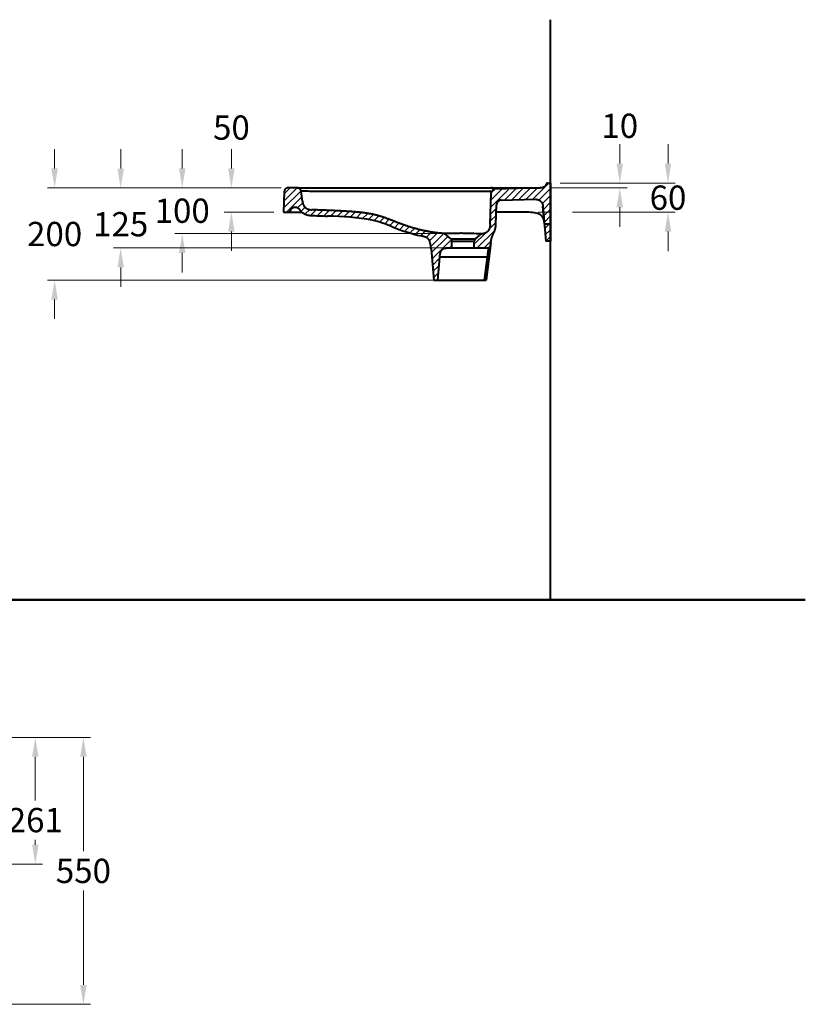
# Model space of a CAD drawing. Extents: x -5804 to 32924, y -10569 to 13579.
# Drawn here: x 15375 to 16993, y 7678 to 9707 of the extents above; entities that cross this region are included whole.
import ezdxf

# ---------------------------------------------------------------- set-up
doc = ezdxf.new("R2010")
doc.units = 0
doc.header["$LTSCALE"] = 2
doc.linetypes.add('STRICHPUNKT', pattern=[25.4, 12.7, -6.35, 0, -6.35])
doc.layers.get('DEFPOINTS').update_dxf_attribs({"linetype": 'CONTINUOUS'})
for name, color, linetype, lineweight in [('AM_8', 1, 'CONTINUOUS', 25), ('KERA0', 5, 'CONTINUOUS', 40), ('KERA2', 18, 'STRICHPUNKT', 18), ('KERA4', 1, 'CONTINUOUS', 18), ('KERA7', 22, 'CONTINUOUS', 50)]:
    doc.layers.add(name, color=color, linetype=linetype, lineweight=lineweight)
doc.styles.get("Standard").update_dxf_attribs({"font": 'arial.ttf', "height": 50})
doc.dimstyles.new('STANDARD$0', dxfattribs={"dimtxt": 0.18, "dimasz": 0.18, "dimexe": 0.18, "dimexo": 0.0625, "dimgap": 0.09, "dimtad": 0, "dimtih": 1, "dimtoh": 1, "dimdec": 4, "dimzin": 0, "dimdsep": 46, "dimtxsty": 'Standard', "dimcen": 0.09, "dimadec": 0, "dimazin": 0, "dimtfac": 1, "dimtdec": 4, "dimtofl": 0, "dimtmove": 0, "dimatfit": 3, "dimfxl": 1, "dimtolj": 1, "dimtzin": 0, "dimarcsym": 0})
pattern_1 = [(45, (-259.202, 0), (-7.071068, 7.071068), [])]

# ---------------------------------------------------------------- blocks, each defined once
blk = doc.blocks.new('*D283')
at = {"layer": 'DEFPOINTS', "color": 0}
for p in [(210.9, 180), (-299.1, -370), (855.4, -370)]:
    blk.add_point(p, dxfattribs=at)
at = {"layer": 'KERA4', "color": 0, "lineweight": -2}
for p, q in [((230.9, 180), (870.4, 180)), ((855.4, 140), (855.4, -54.5)), ((855.4, -330), (855.4, -135.5)), ((-279.1, -370), (870.4, -370))]:
    blk.add_line(p, q, dxfattribs=at)
at = {"layer": 'KERA4', "color": 0}
for points in [[(848.7, 140), (862.1, 140), (855.4, 180)], [(848.7, -330), (862.1, -330), (855.4, -370)]]:
    blk.add_solid(points, dxfattribs=at)
at = {"layer": 'KERA4', "color": 0, "insert": (855.4, -95), "char_height": 50, "attachment_point": 5}
blk.add_mtext('\\A1;550', dxfattribs=at)
blk = doc.blocks.new('*D287')
at = {"layer": 'DEFPOINTS', "color": 0}
for p in [(210.9, 180), (210.9, -81.3), (756.4, -81.3)]:
    blk.add_point(p, dxfattribs=at)
at = {"layer": 'KERA4', "color": 0, "lineweight": -2}
for p, q in [((230.9, 180), (771.4, 180)), ((756.4, 140), (756.4, 50.2)), ((756.4, -41.3), (756.4, -30.9)), ((230.9, -81.3), (771.4, -81.3))]:
    blk.add_line(p, q, dxfattribs=at)
at = {"layer": 'KERA4', "color": 0}
for points in [[(749.8, 140), (763.1, 140), (756.4, 180)], [(749.8, -41.3), (763.1, -41.3), (756.4, -81.3)]]:
    blk.add_solid(points, dxfattribs=at)
at = {"layer": 'KERA4', "color": 0, "insert": (756.4, 9.6), "char_height": 50, "attachment_point": 5}
blk.add_mtext('\\A1;261', dxfattribs=at)
blk = doc.blocks.new('*D296')
at = {"layer": 'DEFPOINTS', "color": 0}
for p in [(1817.4, 1322.3), (1842.4, 1262.2), (2059.2, 1262.2)]:
    blk.add_point(p, dxfattribs=at)
at = {"layer": 'KERA4', "color": 0, "lineweight": -2}
for p, q in [((2059.2, 1362.3), (2059.2, 1402.3)), ((1837.4, 1322.3), (2074.2, 1322.3)), ((1862.4, 1262.2), (2074.2, 1262.2)), ((2059.2, 1222.2), (2059.2, 1182.2))]:
    blk.add_line(p, q, dxfattribs=at)
at = {"layer": 'KERA4', "color": 0}
for points in [[(2052.5, 1362.3), (2065.9, 1362.3), (2059.2, 1322.3)], [(2052.5, 1222.2), (2065.9, 1222.2), (2059.2, 1262.2)]]:
    blk.add_solid(points, dxfattribs=at)
at = {"layer": 'KERA4', "color": 0, "insert": (2059.2, 1292.2), "char_height": 50, "attachment_point": 5}
blk.add_mtext('\\A1;60', dxfattribs=at)
blk = doc.blocks.new('*D297')
at = {"layer": 'DEFPOINTS', "color": 0}
for p in [(1283, 1312.3), (1058.9, 1218.3), (1601.4, 1218.3)]:
    blk.add_point(p, dxfattribs=at)
at = {"layer": 'KERA4', "color": 0, "lineweight": -2}
for p, q in [((1058.9, 1352.3), (1058.9, 1392.3)), ((1263, 1312.3), (1043.9, 1312.3)), ((1581.4, 1218.3), (1043.9, 1218.3)), ((1058.9, 1178.3), (1058.9, 1138.3))]:
    blk.add_line(p, q, dxfattribs=at)
at = {"layer": 'KERA4', "color": 0}
for points in [[(1052.3, 1352.3), (1065.6, 1352.3), (1058.9, 1312.3)], [(1052.3, 1178.3), (1065.6, 1178.3), (1058.9, 1218.3)]]:
    blk.add_solid(points, dxfattribs=at)
at = {"layer": 'KERA4', "color": 0, "insert": (1058.9, 1265.3), "char_height": 50, "attachment_point": 5}
blk.add_mtext('\\A1;100', dxfattribs=at)
blk = doc.blocks.new('*D298')
at = {"layer": 'DEFPOINTS', "color": 0}
for p in [(1275.5, 1312.1), (932.2, 1188.5), (1646.8, 1188.5)]:
    blk.add_point(p, dxfattribs=at)
at = {"layer": 'KERA4', "color": 0, "lineweight": -2}
for p, q in [((932.2, 1352.1), (932.2, 1392.1)), ((1255.5, 1312.1), (917.2, 1312.1)), ((1626.8, 1188.5), (917.2, 1188.5)), ((932.2, 1148.5), (932.2, 1108.5))]:
    blk.add_line(p, q, dxfattribs=at)
at = {"layer": 'KERA4', "color": 0}
for points in [[(925.6, 1352.1), (938.9, 1352.1), (932.2, 1312.1)], [(925.6, 1148.5), (938.9, 1148.5), (932.2, 1188.5)]]:
    blk.add_solid(points, dxfattribs=at)
at = {"layer": 'KERA4', "color": 0, "insert": (932.2, 1237.5), "char_height": 50, "attachment_point": 5}
blk.add_mtext('\\A1;125', dxfattribs=at)
blk = doc.blocks.new('*D299')
at = {"layer": 'DEFPOINTS', "color": 0}
for p in [(1283, 1312.3), (796.2, 1122.3), (1631, 1122.3)]:
    blk.add_point(p, dxfattribs=at)
at = {"layer": 'KERA4', "color": 0, "lineweight": -2}
for p, q in [((796.2, 1352.3), (796.2, 1392.3)), ((1263, 1312.3), (781.2, 1312.3)), ((1611, 1122.3), (781.2, 1122.3)), ((796.2, 1082.3), (796.2, 1042.3))]:
    blk.add_line(p, q, dxfattribs=at)
at = {"layer": 'KERA4', "color": 0}
for points in [[(789.5, 1352.3), (802.9, 1352.3), (796.2, 1312.3)], [(789.5, 1082.3), (802.9, 1082.3), (796.2, 1122.3)]]:
    blk.add_solid(points, dxfattribs=at)
at = {"layer": 'KERA4', "color": 0, "insert": (796.2, 1217.3), "char_height": 50, "attachment_point": 5}
blk.add_mtext('\\A1;200', dxfattribs=at)
blk = doc.blocks.new('2-Dejuna mit seitlicher Ablage mit MFA_H 850')
at = {"layer": 'AM_8'}
h = blk.add_hatch(dxfattribs=at)
h.set_pattern_fill('_USER', color=256, scale=10, angle=45, style=0, pattern_type=0)
h.set_pattern_definition(pattern_1)
h.paths.add_polyline_path([(1817.3, 1322), (1810.1, 1321.7), (1809.3, 1319.8), (1806.7, 1315.9), (1802.4, 1312.4), (1797.1, 1311.1), (1702.6, 1308.5), (1700.3, 1308.5), (1696.4, 1305.4), (1695.6, 1300.7), (1693.7, 1236.7), (1693.5, 1227.8), (1688.4, 1221.3), (1682, 1217.4), (1675.7, 1216.2), (1667.4, 1210), (1662.7, 1204.7), (1661.1, 1189.3), (1683.4, 1189.3), (1688, 1188.9), (1691.3, 1189.7), (1692.9, 1192), (1693.9, 1197.8), (1695.5, 1207.5), (1698.4, 1216.1), (1701.3, 1222), (1702.6, 1225.5), (1703.9, 1230.4), (1704.5, 1236.2), (1706, 1279.1), (1706.9, 1282.2), (1709.6, 1285.4), (1711.4, 1286.6), (1716.3, 1287.4), (1787.6, 1289), (1790.3, 1288.6), (1792.8, 1287.6), (1796.2, 1285.7), (1799.1, 1283), (1800.6, 1280.1), (1802, 1275.9), (1804.9, 1237.3), (1817.3, 1237.3)])
h = blk.add_hatch(dxfattribs=at)
h.set_pattern_fill('_USER', color=256, scale=10, angle=45, style=0, pattern_type=0)
h.set_pattern_definition(pattern_1)
edge = h.paths.add_edge_path()
edge.add_line((1275.3, 1262.4), (1278, 1262.4))
edge.add_line((1278, 1262.4), (1280.6, 1264.5))
edge.add_line((1280.6, 1264.5), (1282.8, 1268.7))
edge.add_line((1282.8, 1268.7), (1285.7, 1271.6))
edge.add_line((1285.7, 1271.6), (1288.8, 1273))
edge.add_line((1288.8, 1273), (1292.5, 1273.1))
edge.add_line((1292.5, 1273.1), (1295.7, 1272.3))
edge.add_line((1295.7, 1272.3), (1299, 1270.5))
edge.add_line((1299, 1270.5), (1301.5, 1266.5))
edge.add_line((1301.5, 1266.5), (1306, 1262.1))
edge.add_line((1306, 1262.1), (1312.4, 1258.5))
edge.add_line((1312.4, 1258.5), (1319.6, 1257))
edge.add_line((1319.6, 1257), (1329.1, 1256.2))
edge.add_line((1329.1, 1256.2), (1344.1, 1255.6))
edge.add_line((1344.1, 1255.6), (1361.5, 1255.1))
edge.add_line((1361.5, 1255.1), (1374.4, 1253.8))
edge.add_arc((1356.8, 716.5), 537.6, 81.3162, 88.1213, ccw=False)
edge.add_line((1438, 1247.9), (1443, 1247.5))
edge.add_line((1443, 1247.5), (1449.2, 1246.6))
edge.add_line((1449.2, 1246.6), (1454.9, 1245))
edge.add_line((1454.9, 1245), (1463.9, 1242.2))
edge.add_arc((1385.8, 982.5), 271.2, 71.6968, 73.2633, ccw=False)
edge.add_line((1471, 1240), (1559.2, 1212.1))
edge.add_line((1559.2, 1212.1), (1565.2, 1209.4))
edge.add_line((1565.2, 1209.4), (1568.8, 1203.9))
edge.add_line((1568.8, 1203.9), (1570.9, 1196.8))
edge.add_line((1570.9, 1196.8), (1577.5, 1123.1))
edge.add_line((1577.5, 1123.1), (1584.6, 1122.8))
edge.add_line((1584.6, 1122.8), (1587, 1155.5))
edge.add_line((1587, 1155.5), (1589.2, 1176.7))
edge.add_line((1589.2, 1176.7), (1591.6, 1184.9))
edge.add_line((1591.6, 1184.9), (1598.2, 1188.7))
edge.add_line((1598.2, 1188.7), (1612.3, 1189.2))
edge.add_line((1612.3, 1189.2), (1612.6, 1199.6))
edge.add_line((1612.6, 1199.6), (1610.4, 1207.5))
edge.add_line((1610.4, 1207.5), (1599, 1216.4))
edge.add_line((1599, 1216.4), (1593.9, 1217.8))
edge.add_line((1593.9, 1217.8), (1565.7, 1221.4))
edge.add_line((1565.7, 1221.4), (1538.1, 1227.6))
edge.add_line((1538.1, 1227.6), (1511.3, 1237))
edge.add_line((1511.3, 1237), (1492.6, 1244.2))
edge.add_line((1492.6, 1244.2), (1456.6, 1256.4))
edge.add_line((1456.6, 1256.4), (1435.9, 1259.9))
edge.add_line((1435.9, 1259.9), (1414, 1262.3))
edge.add_line((1414, 1262.3), (1390.2, 1264.2))
edge.add_line((1390.2, 1264.2), (1351.9, 1265.8))
edge.add_line((1351.9, 1265.8), (1322.1, 1266.7))
edge.add_line((1322.1, 1266.7), (1317, 1268.1))
edge.add_line((1317, 1268.1), (1312.1, 1270.9))
edge.add_line((1312.1, 1270.9), (1306.7, 1277.9))
edge.add_line((1306.7, 1277.9), (1303.4, 1304.3))
edge.add_line((1303.4, 1304.3), (1301.4, 1309.9))
edge.add_line((1301.4, 1309.9), (1297.7, 1311.6))
edge.add_line((1297.7, 1311.6), (1275.4, 1311.6))
edge.add_line((1275.4, 1311.6), (1273.6, 1310.8))
edge.add_line((1273.6, 1310.8), (1270.8, 1308.6))
edge.add_line((1270.8, 1308.6), (1269.7, 1305.1))
edge.add_line((1269.7, 1305.1), (1267.7, 1262.6))
edge.add_line((1267.7, 1262.6), (1275.3, 1262.4))
h = blk.add_hatch(dxfattribs=at)
h.set_pattern_fill('_USER', color=256, scale=10, angle=45, style=0, pattern_type=0)
h.set_pattern_definition(pattern_1)
h.paths.add_polyline_path([(1817.3, 1237.3), (1804.9, 1237.3), (1805.2, 1233.2), (1817.3, 1233.2)])
h = blk.add_hatch(dxfattribs=at)
h.set_pattern_fill('_USER', color=256, scale=10, angle=45, style=0, pattern_type=0)
h.set_pattern_definition(pattern_1)
h.paths.add_polyline_path([(1805.2, 1233.2), (1807.6, 1202.5), (1817.3, 1202.5), (1817.3, 1233.2)])
at = {"layer": 'KERA0'}
for p, q in [((1817.4, 463.3), (1817.4, 1658.9)), ((1811.6, 1322.3), (1817.4, 1322.3)), ((1811.6, 1322.3), (1817.4, 1322.3)), ((1817.4, 1322.3), (1817.4, 1237.3)), ((1817.4, 1322.3), (1817.4, 1202.3)), ((1268.9, 1304.6), (1267.4, 1262.3)), ((1268.9, 1304.6), (1267.4, 1262.3)), ((1289.2, 1312.3), (1276.9, 1312.3)), ((1296.1, 1312.3), (1276.9, 1312.3)), ((1296.1, 1312.3), (1289.2, 1312.3)), ((1296.3, 1312.3), (1796, 1312.3)), ((1306.3, 1285.3), (1304, 1305.2)), ((1306.3, 1285.3), (1304, 1305.2)), ((1304.5, 1305.3), (1304.4, 1305.3)), ((1304.6, 1305.3), (1304.5, 1305.3)), ((1304.6, 1305.3), (1304.6, 1305.3)), ((1304.7, 1305.3), (1304.6, 1305.3)), ((1304.8, 1305.4), (1304.7, 1305.3)), ((1304.7, 1305.3), (1304.7, 1305.3)), ((1304.9, 1305.4), (1304.8, 1305.4)), ((1305, 1305.4), (1304.9, 1305.4)), ((1305.1, 1305.4), (1305, 1305.4)), ((1305.3, 1305.4), (1305.1, 1305.4)), ((1305.4, 1305.4), (1305.3, 1305.4)), ((1305.6, 1305.4), (1305.4, 1305.4)), ((1305.9, 1305.4), (1305.6, 1305.4)), ((1306.1, 1305.4), (1305.9, 1305.4)), ((1306.5, 1305.4), (1306.1, 1305.4)), ((1306.9, 1305.4), (1306.5, 1305.4)), ((1307.5, 1305.4), (1306.9, 1305.4)), ((1308.1, 1305.4), (1307.5, 1305.4)), ((1308.9, 1305.4), (1308.1, 1305.4)), ((1309.9, 1305.4), (1308.9, 1305.4)), ((1311.2, 1305.4), (1309.9, 1305.4)), ((1313.2, 1305.4), (1311.2, 1305.4)), ((1315.5, 1305.4), (1313.2, 1305.4)), ((1318.3, 1305.3), (1315.5, 1305.4)), ((1321.5, 1305.2), (1318.3, 1305.3)), ((1324.9, 1305.1), (1321.5, 1305.2)), ((1326.7, 1305.1), (1324.9, 1305.1)), ((1327.2, 1305.1), (1326.7, 1305.1)), ((1328.6, 1305), (1327.2, 1305.1)), ((1328.9, 1305), (1328.6, 1305)), ((1329.2, 1305), (1328.9, 1305)), ((1329.4, 1305), (1329.2, 1305)), ((1329.6, 1305), (1329.4, 1305)), ((1329.8, 1305), (1329.6, 1305)), ((1330, 1305), (1329.8, 1305)), ((1666.3, 1305), (1330, 1305)), ((1680.5, 1305), (1666.3, 1305)), ((1683.3, 1305), (1680.5, 1305)), ((1685.2, 1305), (1683.3, 1305)), ((1686.6, 1305), (1685.2, 1305)), ((1687.6, 1305), (1686.6, 1305)), ((1688.5, 1305), (1687.6, 1305)), ((1689.4, 1304.9), (1688.5, 1305)), ((1690.2, 1304.9), (1689.4, 1304.9)), ((1690.9, 1304.9), (1690.2, 1304.9)), ((1692.9, 1237.1), (1695.2, 1301.8)), ((1692.9, 1237.1), (1695.2, 1301.8)), ((1697.7, 1312.2), (1694.4, 1312.3)), ((1695.2, 1302), (1695.2, 1301.8)), ((1795.7, 1312.3), (1702.9, 1309.5)), ((1795.7, 1312.3), (1702.9, 1309.5)), ((1796, 1312.3), (1795.7, 1312.3)), ((1715.9, 1287.1), (1786.4, 1288.8)), ((1267.4, 1262.3), (1277.3, 1262.3)), ((1267.4, 1262.3), (1305.4, 1262.3)), ((1704.8, 1236.7), (1706.2, 1277.4)), ((1704.8, 1236.7), (1706.2, 1277.4)), ((1761.7, 1262.3), (1706.6, 1262.3)), ((1804.7, 1237.3), (1801.7, 1275)), ((1801.7, 1275), (1807.4, 1202.3)), ((1595.7, 1218.4), (1595.6, 1218.4)), ((1596.4, 1218.4), (1595.7, 1218.4)), ((1597.4, 1218.4), (1596.4, 1218.4)), ((1598.6, 1218.3), (1597.4, 1218.4)), ((1599.6, 1218.3), (1598.6, 1218.3)), ((1600.8, 1218.3), (1599.6, 1218.3)), ((1602, 1218.3), (1600.8, 1218.3)), ((1603.5, 1218.3), (1602, 1218.3)), ((1605, 1218.3), (1603.5, 1218.3)), ((1606.6, 1218.3), (1605, 1218.3)), ((1609.3, 1218.3), (1606.6, 1218.3)), ((1612.2, 1218.4), (1609.3, 1218.3)), ((1625.5, 1218.6), (1612.2, 1218.4)), ((1628.9, 1218.6), (1625.5, 1218.6)), ((1632.4, 1218.7), (1628.9, 1218.6)), ((1634.8, 1218.7), (1632.4, 1218.7)), ((1637.2, 1218.6), (1634.8, 1218.7)), ((1639.5, 1218.6), (1637.2, 1218.6)), ((1641.9, 1218.6), (1639.5, 1218.6)), ((1644.3, 1218.6), (1641.9, 1218.6)), ((1646.7, 1218.5), (1644.3, 1218.6)), ((1650.3, 1218.4), (1646.7, 1218.5)), ((1653.7, 1218.3), (1650.3, 1218.4)), ((1659.2, 1218.1), (1653.7, 1218.3)), ((1664.2, 1217.9), (1659.2, 1218.1)), ((1677.5, 1217.7), (1677.5, 1217.7)), ((1692.9, 1237.1), (1692.9, 1237.1)), ((1692.9, 1237.1), (1692.9, 1237.1)), ((1817.4, 1237.3), (1804.7, 1237.3)), ((1612, 1207.6), (1602.4, 1215.7)), ((1612, 1207.6), (1602.4, 1215.7)), ((1612, 1207.6), (1662.9, 1207.6)), ((1613.9, 1202.3), (1613.8, 1204.2)), ((1613.9, 1202.3), (1613.8, 1204.2)), ((1613.9, 1202.3), (1614.4, 1202.3)), ((1613.9, 1202.3), (1660.9, 1202.3)), ((1614.4, 1188.5), (1614.4, 1202.3)), ((1614.4, 1188.5), (1614.4, 1202.3)), ((1660.4, 1202.3), (1660.9, 1202.3)), ((1660.4, 1188.5), (1660.4, 1202.3)), ((1660.4, 1188.5), (1660.4, 1202.3)), ((1660.9, 1202.3), (1661.1, 1204.2)), ((1660.9, 1202.3), (1661.1, 1204.2)), ((1662.9, 1207.6), (1671.7, 1215)), ((1662.9, 1207.6), (1671.7, 1215)), ((1694.4, 1199.1), (1684.9, 1122.3)), ((1693.5, 1192), (1694.4, 1199.1)), ((1817.4, 1202.3), (1807.4, 1202.3)), ((1571.4, 1186.9), (1577.1, 1122.3)), ((1604.2, 1188.5), (1614.4, 1188.5)), ((1604.2, 1188.5), (1689.5, 1188.5)), ((1660.4, 1188.5), (1689.5, 1188.5)), ((1687.8, 1177.4), (1687.4, 1174.4)), ((1688, 1179.2), (1687.8, 1177.4)), ((1688.3, 1180.8), (1688, 1179.2)), ((1688.5, 1182.1), (1688.3, 1180.8)), ((1688.6, 1183.2), (1688.5, 1182.1)), ((1688.8, 1184.1), (1688.6, 1183.2)), ((1689, 1185.3), (1688.8, 1184.1)), ((1689.3, 1186.9), (1689, 1185.3)), ((1689.4, 1187.5), (1689.3, 1186.9)), ((1689.5, 1188.1), (1689.4, 1187.8)), ((1689.4, 1187.8), (1689.4, 1187.5)), ((1689.5, 1188.5), (1689.5, 1188.4)), ((1689.5, 1188.4), (1689.5, 1188.3)), ((1689.5, 1188.3), (1689.5, 1188.1)), ((1585.1, 1122.3), (1589.2, 1169.8)), ((1686.8, 1169.8), (1589.2, 1169.8)), ((1686.8, 1169.8), (1680.9, 1122.3)), ((1687.4, 1174.4), (1686.8, 1169.8)), ((1577.1, 1122.3), (1585.1, 1122.3)), ((1577.1, 1122.3), (1684.9, 1122.3))]:
    blk.add_line(p, q, dxfattribs=at)
for points in [[(1808.6, 1320), (1808.5, 1319.6), (1808.4, 1319.3), (1808.2, 1319), (1808, 1318.6), (1807.8, 1318.3), (1807.7, 1317.9), (1807.5, 1317.6), (1807.3, 1317.3), (1807.1, 1317), (1806.9, 1316.7), (1806.7, 1316.4), (1806.4, 1316.1), (1806.2, 1315.8), (1806, 1315.6), (1805.7, 1315.3), (1805.5, 1315.1), (1805.2, 1314.9), (1805, 1314.7), (1804.7, 1314.4), (1804.4, 1314.2), (1804.1, 1314.1), (1803.8, 1313.9), (1803.4, 1313.7), (1803.1, 1313.5), (1802.7, 1313.4), (1802.3, 1313.2), (1801.9, 1313.1), (1801.5, 1312.9), (1801, 1312.8), (1800.6, 1312.7), (1800.1, 1312.6), (1799.6, 1312.5), (1799.1, 1312.4), (1798.5, 1312.4), (1797.9, 1312.3), (1797.3, 1312.3), (1796.7, 1312.3), (1796, 1312.3)], [(1811.6, 1322.3), (1811.5, 1322.3), (1811.3, 1322.3), (1811.2, 1322.3), (1811.1, 1322.3), (1811, 1322.2), (1810.9, 1322.2), (1810.8, 1322.2), (1810.7, 1322.2), (1810.5, 1322.2), (1810.4, 1322.1), (1810.3, 1322.1), (1810.2, 1322.1), (1810.1, 1322), (1810, 1322), (1810, 1321.9), (1809.9, 1321.9), (1809.8, 1321.8), (1809.7, 1321.7), (1809.6, 1321.7), (1809.5, 1321.6), (1809.5, 1321.5), (1809.4, 1321.5), (1809.3, 1321.4), (1809.3, 1321.3), (1809.2, 1321.2), (1809.1, 1321.1), (1809.1, 1321), (1809, 1320.9), (1809, 1320.8), (1808.9, 1320.7), (1808.9, 1320.6), (1808.8, 1320.5), (1808.6, 1320)], [(1276.9, 1312.3), (1276.6, 1312.3), (1276.2, 1312.2), (1275.9, 1312.2), (1275.5, 1312.1), (1275.2, 1312.1), (1274.8, 1312), (1274.5, 1311.9), (1274.2, 1311.8), (1273.8, 1311.7), (1273.5, 1311.5), (1273.2, 1311.4), (1272.9, 1311.2), (1272.6, 1311), (1272.3, 1310.8), (1272, 1310.6), (1271.7, 1310.4), (1271.5, 1310.1), (1271.2, 1309.9), (1271, 1309.6), (1270.8, 1309.4), (1270.5, 1309.1), (1270.3, 1308.8), (1270.1, 1308.5), (1270, 1308.2), (1269.8, 1307.9), (1269.6, 1307.6), (1269.5, 1307.3), (1269.4, 1307), (1269.3, 1306.6), (1269.2, 1306.3), (1269.1, 1305.9), (1269, 1305.6), (1269, 1305.3), (1268.9, 1304.9), (1268.9, 1304.6)], [(1304, 1305.2), (1304, 1305.5), (1303.9, 1305.9), (1303.8, 1306.2), (1303.7, 1306.6), (1303.6, 1306.9), (1303.5, 1307.2), (1303.3, 1307.6), (1303.2, 1307.9), (1303, 1308.2), (1302.8, 1308.5), (1302.7, 1308.8), (1302.4, 1309.1), (1302.2, 1309.4), (1302, 1309.6), (1301.8, 1309.9), (1301.5, 1310.1), (1301.2, 1310.4), (1301, 1310.6), (1300.7, 1310.8), (1300.4, 1311), (1300.1, 1311.2), (1299.8, 1311.3), (1299.5, 1311.5), (1299.1, 1311.6), (1298.8, 1311.8), (1298.5, 1311.9), (1298.1, 1312), (1297.8, 1312.1), (1297.5, 1312.1), (1297.1, 1312.2), (1296.8, 1312.2), (1296.4, 1312.3), (1296.1, 1312.3)], [(1304.4, 1305.3), (1304.4, 1305.3), (1304.4, 1305.3), (1304.4, 1305.3), (1304.4, 1305.3), (1304.3, 1305.3), (1304.3, 1305.3), (1304.3, 1305.3), (1304.3, 1305.3), (1304.3, 1305.3), (1304.2, 1305.3), (1304.2, 1305.3), (1304.2, 1305.3), (1304.2, 1305.3), (1304.2, 1305.3), (1304.2, 1305.3), (1304.2, 1305.3), (1304.1, 1305.3), (1304.1, 1305.3), (1304.1, 1305.3), (1304.1, 1305.3), (1304.1, 1305.3), (1304.1, 1305.3), (1304.1, 1305.3), (1304.1, 1305.3), (1304.1, 1305.3), (1304.1, 1305.3), (1304.1, 1305.3), (1304.1, 1305.3), (1304.1, 1305.3), (1304.1, 1305.3), (1304.1, 1305.2), (1304.1, 1305.2), (1304.1, 1305.2), (1304, 1305.2), (1304, 1305.2), (1304, 1305.2), (1304, 1305.2), (1304, 1305.2), (1304, 1305.2), (1304, 1305.2), (1304, 1305.2), (1304, 1305.2), (1304, 1305.2), (1304, 1305.2), (1304, 1305.2), (1304, 1305.2), (1304, 1305.2), (1304, 1305.2), (1304, 1305.2), (1304, 1305.2), (1304, 1305.2)], [(1304, 1305.2), (1304, 1305.2), (1304, 1305.2), (1304, 1305.2), (1304, 1305.2), (1304, 1305.2), (1304, 1305.2), (1304, 1305.2), (1304, 1305.2), (1304, 1305.2), (1304, 1305.2), (1304, 1305.2), (1304, 1305.2), (1304, 1305.2), (1304, 1305.2), (1304, 1305.2), (1304, 1305.2), (1304, 1305.2), (1304, 1305.2), (1304, 1305.2), (1304, 1305.2), (1304, 1305.2)], [(1695.2, 1304.3), (1695.1, 1304.4), (1695.1, 1304.4), (1695, 1304.5), (1694.9, 1304.5), (1694.8, 1304.5), (1694.6, 1304.5), (1694.4, 1304.6), (1694.2, 1304.6), (1694, 1304.6), (1693.7, 1304.7), (1693.5, 1304.7), (1693.2, 1304.7), (1692.9, 1304.7), (1692.6, 1304.8), (1692.3, 1304.8), (1692, 1304.8), (1691.7, 1304.8), (1690.9, 1304.9)], [(1702.9, 1309.5), (1702.6, 1309.5), (1702.2, 1309.4), (1701.9, 1309.4), (1701.5, 1309.3), (1701.2, 1309.2), (1700.8, 1309.2), (1700.5, 1309), (1700.2, 1308.9), (1699.8, 1308.8), (1699.5, 1308.6), (1699.2, 1308.5), (1698.9, 1308.3), (1698.6, 1308.1), (1698.3, 1307.9), (1698, 1307.6), (1697.8, 1307.4), (1697.5, 1307.2), (1697.3, 1306.9), (1697, 1306.6), (1696.8, 1306.4), (1696.6, 1306.1), (1696.4, 1305.8), (1696.2, 1305.5), (1696.1, 1305.2), (1695.9, 1304.9), (1695.8, 1304.5), (1695.6, 1304.2), (1695.5, 1303.9), (1695.4, 1303.5), (1695.3, 1303.2), (1695.3, 1302.8), (1695.2, 1302.5), (1695.2, 1302.1), (1695.2, 1301.8)], [(1306.3, 1285.3), (1306.4, 1284.8), (1306.4, 1284.4), (1306.5, 1283.9), (1306.6, 1283.5), (1306.6, 1283.1), (1306.7, 1282.7), (1306.8, 1282.2), (1306.9, 1281.8), (1307, 1281.5), (1307.1, 1281.1), (1307.2, 1280.7), (1307.3, 1280.4), (1307.4, 1279.9), (1307.5, 1279.5), (1307.7, 1279.1), (1307.8, 1278.8), (1308, 1278.4), (1308.1, 1278), (1308.3, 1277.7), (1308.4, 1277.3), (1308.6, 1277), (1308.8, 1276.7), (1309, 1276.3), (1309.2, 1275.9), (1309.4, 1275.5), (1309.6, 1275.1), (1309.9, 1274.8), (1310.1, 1274.4), (1310.3, 1274.1), (1310.6, 1273.8), (1310.8, 1273.5), (1311.1, 1273.2), (1311.4, 1272.9), (1311.6, 1272.6), (1311.9, 1272.3), (1312.2, 1272), (1312.5, 1271.8), (1312.8, 1271.5), (1313.1, 1271.3), (1313.4, 1271), (1313.8, 1270.8), (1314.1, 1270.6), (1314.4, 1270.3), (1314.8, 1270.1), (1315.1, 1269.9), (1315.5, 1269.7), (1315.9, 1269.5), (1316.3, 1269.3), (1316.7, 1269.1), (1317.1, 1268.9), (1317.4, 1268.8), (1317.8, 1268.7), (1318.1, 1268.5), (1318.5, 1268.4), (1318.9, 1268.3), (1319.3, 1268.2), (1319.6, 1268.1), (1320.1, 1268), (1320.5, 1267.9), (1320.9, 1267.8), (1321.3, 1267.7), (1321.6, 1267.6), (1322, 1267.6), (1322.4, 1267.5), (1322.8, 1267.4), (1323.2, 1267.4), (1323.7, 1267.3), (1324.1, 1267.3), (1324.5, 1267.3), (1325, 1267.2), (1325.4, 1267.2), (1325.9, 1267.2)], [(1715.9, 1287.1), (1715.5, 1287.1), (1715.1, 1287), (1714.7, 1287), (1714.4, 1286.9), (1714, 1286.8), (1713.6, 1286.7), (1713.2, 1286.6), (1712.8, 1286.5), (1712.4, 1286.4), (1712.1, 1286.2), (1711.7, 1286), (1711.4, 1285.8), (1711, 1285.7), (1710.7, 1285.4), (1710.4, 1285.2), (1710, 1285), (1709.7, 1284.7), (1709.4, 1284.5), (1709.1, 1284.2), (1708.9, 1283.9), (1708.6, 1283.6), (1708.3, 1283.3), (1708.1, 1283), (1707.9, 1282.7), (1707.7, 1282.3), (1707.5, 1282), (1707.3, 1281.6), (1707.1, 1281.3), (1706.9, 1280.9), (1706.8, 1280.5), (1706.7, 1280.2), (1706.5, 1279.8), (1706.4, 1279.4), (1706.4, 1279), (1706.3, 1278.6), (1706.2, 1278.2), (1706.2, 1277.8), (1706.2, 1277.4)], [(1786.4, 1288.8), (1786.9, 1288.8), (1787.4, 1288.8), (1787.8, 1288.8), (1788.3, 1288.7), (1788.8, 1288.6), (1789.3, 1288.6), (1789.8, 1288.5), (1790.2, 1288.4), (1790.7, 1288.3), (1791.2, 1288.1), (1791.6, 1288), (1792.1, 1287.8), (1792.5, 1287.6), (1793, 1287.4), (1793.4, 1287.2), (1793.8, 1287), (1794.3, 1286.8), (1794.7, 1286.5), (1795.1, 1286.3), (1795.5, 1286), (1795.9, 1285.7), (1796.3, 1285.4), (1796.6, 1285.1), (1797, 1284.8), (1797.3, 1284.4), (1797.7, 1284.1), (1798, 1283.7), (1798.3, 1283.4), (1798.6, 1283), (1798.9, 1282.6), (1799.2, 1282.2), (1799.4, 1281.8), (1799.7, 1281.4), (1799.9, 1281), (1800.2, 1280.5), (1800.4, 1280.1), (1800.6, 1279.6), (1800.7, 1279.2), (1800.9, 1278.7), (1801.1, 1278.3), (1801.2, 1277.8), (1801.3, 1277.4), (1801.4, 1276.9), (1801.5, 1276.4), (1801.6, 1275.9), (1801.7, 1275.4), (1801.7, 1275)], [(1277.3, 1262.3), (1277.5, 1262.3), (1277.8, 1262.3), (1278.1, 1262.3), (1278.4, 1262.4), (1278.6, 1262.5), (1278.9, 1262.5), (1279.1, 1262.6), (1279.4, 1262.8), (1279.6, 1262.9), (1279.9, 1263), (1280.1, 1263.2), (1280.3, 1263.3), (1280.5, 1263.5), (1280.7, 1263.7), (1280.9, 1263.9), (1281.1, 1264.1), (1281.3, 1264.3), (1281.4, 1264.5), (1281.6, 1264.8), (1281.7, 1265), (1281.8, 1265.3), (1281.9, 1265.5), (1282, 1265.8)], [(1282, 1265.8), (1282.2, 1266.2), (1282.3, 1266.5), (1282.5, 1266.9), (1282.6, 1267.2), (1282.8, 1267.6), (1283, 1267.9), (1283.2, 1268.3), (1283.4, 1268.6), (1283.7, 1268.9), (1283.9, 1269.2), (1284.2, 1269.5), (1284.4, 1269.8), (1284.7, 1270.1), (1285, 1270.4), (1285.3, 1270.6), (1285.6, 1270.8), (1286, 1271.1), (1286.3, 1271.3), (1286.6, 1271.5), (1287, 1271.7), (1287.3, 1271.9), (1287.7, 1272), (1288.1, 1272.2), (1288.4, 1272.3), (1288.8, 1272.4), (1289.2, 1272.5), (1289.6, 1272.6), (1290, 1272.7), (1290.4, 1272.7), (1290.7, 1272.8), (1291.1, 1272.8), (1291.5, 1272.8), (1291.9, 1272.8), (1292.3, 1272.8), (1292.7, 1272.7), (1293.1, 1272.7), (1293.5, 1272.6), (1293.9, 1272.5), (1294.3, 1272.4), (1294.6, 1272.3), (1295, 1272.2), (1295.4, 1272), (1295.7, 1271.9), (1296.1, 1271.7), (1296.5, 1271.5), (1296.8, 1271.3), (1297.1, 1271.1), (1297.4, 1270.9), (1297.8, 1270.7), (1298.1, 1270.4), (1298.4, 1270.1), (1298.6, 1269.9), (1298.9, 1269.6), (1299.2, 1269.3), (1299.4, 1269), (1299.7, 1268.7), (1299.9, 1268.3)], [(1299.9, 1268.3), (1300.3, 1267.7), (1300.8, 1267.1), (1301.2, 1266.5), (1301.7, 1265.9), (1302.2, 1265.3), (1302.8, 1264.7), (1303.3, 1264.2), (1303.9, 1263.6), (1304.5, 1263.1), (1305.1, 1262.5), (1305.7, 1262), (1306.3, 1261.6), (1306.9, 1261.1), (1307.6, 1260.7), (1308.2, 1260.2), (1308.8, 1259.9), (1309.5, 1259.5), (1310.1, 1259.1), (1310.8, 1258.8), (1311.4, 1258.5), (1312.1, 1258.2), (1312.8, 1257.9), (1313.5, 1257.6), (1314.2, 1257.4), (1314.9, 1257.1), (1315.6, 1256.9), (1316.3, 1256.7), (1317, 1256.5), (1317.8, 1256.3), (1318.5, 1256.2), (1319.3, 1256), (1320.1, 1255.9), (1320.8, 1255.8), (1321.6, 1255.6), (1322.4, 1255.6), (1323.2, 1255.5), (1323.2, 1255.5)], [(1357.5, 1266), (1356.2, 1266), (1355, 1266.1), (1353.8, 1266.1), (1352.5, 1266.2), (1351.3, 1266.2), (1350, 1266.3), (1348.7, 1266.3), (1347.4, 1266.4), (1346.1, 1266.4), (1344.7, 1266.5), (1343.4, 1266.5), (1342, 1266.6), (1340.7, 1266.6), (1339.4, 1266.7), (1338.2, 1266.7), (1336.8, 1266.8), (1335.5, 1266.8), (1334.2, 1266.9), (1332.8, 1266.9), (1331.5, 1267), (1330.1, 1267), (1328.7, 1267.1), (1327.3, 1267.1), (1325.9, 1267.2)], [(1595.6, 1218.4), (1594, 1218.6), (1592.4, 1218.7), (1590.8, 1218.8), (1589.2, 1219), (1587.6, 1219.1), (1586.1, 1219.3), (1584.3, 1219.5), (1582.6, 1219.7), (1580.9, 1219.9), (1579.2, 1220.2), (1577.5, 1220.4), (1575.8, 1220.7), (1574.1, 1220.9), (1572.4, 1221.2), (1570.8, 1221.4), (1569.2, 1221.7), (1567.6, 1222), (1566, 1222.3), (1564.4, 1222.6), (1562.8, 1222.9), (1561.2, 1223.2), (1559.7, 1223.5), (1558.1, 1223.8), (1556.6, 1224.1), (1555.1, 1224.5), (1553.6, 1224.8), (1552.1, 1225.1), (1550.6, 1225.5), (1549.1, 1225.8), (1547.7, 1226.2), (1546.2, 1226.6), (1544.8, 1226.9), (1543.4, 1227.3), (1542, 1227.7), (1540.6, 1228), (1539.2, 1228.4), (1537.8, 1228.8), (1536.4, 1229.2), (1534.9, 1229.6), (1533.4, 1230.1), (1531.8, 1230.5), (1530.4, 1231), (1528.9, 1231.5), (1527.4, 1231.9), (1525.9, 1232.4), (1524.5, 1232.8), (1523.1, 1233.3), (1521.7, 1233.8), (1520.3, 1234.2), (1518.9, 1234.7), (1517.5, 1235.2), (1516.2, 1235.7), (1514.8, 1236.1), (1513.5, 1236.6), (1512.2, 1237.1), (1510.9, 1237.5), (1509.6, 1238), (1508.3, 1238.5), (1507.1, 1239), (1505.9, 1239.4), (1504.6, 1239.9), (1503.4, 1240.3), (1502.2, 1240.8), (1501, 1241.3), (1499.8, 1241.7), (1498.7, 1242.2), (1497.5, 1242.6), (1496.4, 1243), (1495.3, 1243.5), (1494.1, 1243.9), (1493, 1244.3), (1492, 1244.8), (1490.9, 1245.2), (1489.8, 1245.6), (1488.8, 1246), (1487.7, 1246.4), (1486.7, 1246.8), (1485.7, 1247.2), (1484.7, 1247.6), (1483.7, 1248), (1482.4, 1248.4), (1481.2, 1248.9), (1479.9, 1249.4), (1478.7, 1249.8), (1477.5, 1250.3), (1476.2, 1250.7), (1475, 1251.1), (1473.8, 1251.5), (1472.6, 1251.9), (1471.4, 1252.4), (1470.2, 1252.7), (1468.8, 1253.2), (1467.5, 1253.6), (1466.2, 1254), (1464.8, 1254.4), (1463.5, 1254.8), (1462.3, 1255.1), (1461.2, 1255.4), (1460, 1255.7), (1458.8, 1256), (1457.6, 1256.3), (1456.4, 1256.6), (1455.5, 1256.9), (1454.6, 1257.1), (1453.7, 1257.3), (1452.8, 1257.5), (1451.8, 1257.7), (1450.9, 1257.9), (1449.9, 1258.1), (1448.9, 1258.3), (1448, 1258.5), (1447, 1258.7), (1446, 1258.9), (1444.9, 1259), (1443.9, 1259.2), (1442.8, 1259.4), (1441.8, 1259.6), (1440.7, 1259.8), (1439.7, 1259.9), (1438.8, 1260.1), (1437.8, 1260.2), (1436.8, 1260.3), (1435.8, 1260.5), (1434.7, 1260.6), (1433.7, 1260.8), (1432.6, 1260.9), (1431.5, 1261.1), (1430.6, 1261.2), (1429.6, 1261.3), (1428.6, 1261.4), (1427.6, 1261.5), (1426.5, 1261.6), (1425.5, 1261.8), (1424.4, 1261.9), (1423.4, 1262), (1422.3, 1262.1), (1421.2, 1262.2), (1420.3, 1262.3), (1419.4, 1262.4), (1418.4, 1262.5), (1417.5, 1262.6), (1416.5, 1262.6), (1415.5, 1262.7), (1414.6, 1262.8), (1413.6, 1262.9), (1412.5, 1263), (1411.5, 1263.1), (1410.5, 1263.1), (1409.4, 1263.2), (1408.6, 1263.3), (1407.7, 1263.4), (1406.8, 1263.4), (1405.9, 1263.5), (1405, 1263.5), (1404.1, 1263.6), (1403.2, 1263.7), (1402.3, 1263.7), (1401.3, 1263.8), (1400.4, 1263.9), (1399.4, 1263.9), (1398.4, 1264), (1397.4, 1264), (1396.4, 1264.1), (1395.4, 1264.2), (1394.4, 1264.2), (1393.5, 1264.3), (1392.5, 1264.3), (1391.5, 1264.4), (1390.5, 1264.4), (1389.5, 1264.5), (1388.5, 1264.5), (1387.4, 1264.6), (1386.4, 1264.7), (1385.3, 1264.7), (1384.2, 1264.8), (1383.2, 1264.8), (1382.2, 1264.9), (1381.2, 1264.9), (1380.1, 1265), (1379.1, 1265), (1378, 1265.1), (1376.9, 1265.1), (1375.8, 1265.2), (1374.7, 1265.2), (1373.6, 1265.3), (1372.4, 1265.3), (1371.3, 1265.4), (1370.2, 1265.4), (1369.1, 1265.5), (1368, 1265.5), (1366.9, 1265.6), (1365.8, 1265.6), (1364.6, 1265.7), (1363.5, 1265.7), (1362.3, 1265.8), (1361.1, 1265.8), (1359.9, 1265.9), (1358.7, 1265.9), (1357.5, 1266)], [(1602.4, 1215.7), (1602, 1215.9), (1601.7, 1216.2), (1601.4, 1216.4), (1601, 1216.6), (1600.7, 1216.8), (1600.3, 1217), (1599.9, 1217.2), (1599.6, 1217.4), (1599.2, 1217.6), (1598.8, 1217.7), (1598.4, 1217.9), (1598, 1218), (1597.6, 1218.1), (1597.2, 1218.2), (1596.8, 1218.3), (1596.4, 1218.3), (1596, 1218.4), (1595.6, 1218.4)], [(1677.5, 1217.7), (1677.3, 1217.6), (1677.2, 1217.6), (1677.1, 1217.6), (1677, 1217.6), (1676.8, 1217.6), (1676.6, 1217.6), (1676.4, 1217.5), (1676.1, 1217.5), (1675.9, 1217.5), (1675.6, 1217.5), (1675.2, 1217.5), (1674.9, 1217.5), (1674.4, 1217.5), (1674, 1217.5), (1673.5, 1217.5), (1673, 1217.5), (1664.2, 1217.9)], [(1677.5, 1217.7), (1677.1, 1217.6), (1676.7, 1217.5), (1676.3, 1217.4), (1675.9, 1217.3), (1675.5, 1217.1), (1675.1, 1217), (1674.7, 1216.8), (1674.3, 1216.6), (1673.9, 1216.4), (1673.5, 1216.2), (1673.1, 1216), (1672.8, 1215.8), (1672.4, 1215.5), (1672.1, 1215.3), (1671.7, 1215)], [(1692.9, 1237.1), (1692.9, 1236.4), (1692.8, 1235.8), (1692.8, 1235.1), (1692.7, 1234.5), (1692.7, 1233.9), (1692.6, 1233.2), (1692.5, 1232.6), (1692.4, 1232), (1692.2, 1231.5), (1692.1, 1230.9), (1692, 1230.3), (1691.8, 1229.8), (1691.7, 1229.3), (1691.5, 1228.8), (1691.3, 1228.3), (1691.1, 1227.8), (1691, 1227.4), (1690.8, 1226.9), (1690.5, 1226.5), (1690.3, 1226), (1690.1, 1225.6), (1689.8, 1225.2), (1689.6, 1224.8), (1689.3, 1224.4), (1689, 1224), (1688.7, 1223.7), (1688.5, 1223.3), (1688.2, 1223), (1687.9, 1222.7), (1687.6, 1222.3), (1687.3, 1222), (1686.9, 1221.7), (1686.6, 1221.5), (1686.2, 1221.2), (1685.9, 1220.9), (1685.5, 1220.6), (1685.1, 1220.4), (1684.7, 1220.1), (1684.3, 1219.9), (1683.9, 1219.7), (1683.5, 1219.5), (1683.1, 1219.3), (1682.6, 1219.1), (1682.2, 1218.9), (1681.7, 1218.7), (1681.2, 1218.5), (1680.7, 1218.4), (1680.2, 1218.2), (1679.7, 1218.1), (1679.2, 1218), (1678.7, 1217.9), (1678.1, 1217.8), (1677.5, 1217.7)], [(1694.4, 1199.1), (1694.5, 1200.1), (1694.6, 1201.1), (1694.8, 1202.1), (1695, 1203.1), (1695.2, 1204), (1695.4, 1205), (1695.6, 1206), (1695.8, 1207), (1696.1, 1207.9), (1696.3, 1208.9), (1696.6, 1209.9), (1696.9, 1210.8), (1697.2, 1211.8), (1697.5, 1212.7), (1697.9, 1213.7), (1698.2, 1214.6), (1698.6, 1215.5), (1699, 1216.5), (1699.3, 1217.4), (1699.8, 1218.3), (1700.2, 1219.2), (1700.6, 1220.1), (1701.1, 1221)], [(1701.1, 1221), (1701.3, 1221.5), (1701.6, 1222.1), (1701.8, 1222.6), (1702.1, 1223.2), (1702.3, 1223.7), (1702.5, 1224.3), (1702.7, 1225), (1702.9, 1225.6), (1703.2, 1226.3), (1703.3, 1227), (1703.5, 1227.6), (1703.7, 1228.3), (1703.8, 1229), (1704, 1229.7), (1704.1, 1230.3), (1704.2, 1231.1), (1704.4, 1231.9), (1704.5, 1232.7), (1704.5, 1233.5), (1704.6, 1234.3), (1704.7, 1235.1), (1704.7, 1235.9), (1704.8, 1236.7)], [(1701.1, 1221), (1701.4, 1221.7), (1701.7, 1222.3), (1702, 1223), (1702.3, 1223.7), (1702.5, 1224.4), (1702.8, 1225.1), (1703, 1225.8), (1703.2, 1226.5), (1703.4, 1227.2), (1703.6, 1228), (1703.8, 1228.7), (1704, 1229.5), (1704.1, 1230.3), (1704.2, 1231.1), (1704.4, 1231.9), (1704.5, 1232.7), (1704.5, 1233.5), (1704.6, 1234.3), (1704.7, 1235.1), (1704.7, 1235.9), (1704.8, 1236.7)], [(1571.4, 1186.9), (1571.3, 1188), (1571.2, 1189.2), (1571.1, 1190.3), (1570.9, 1191.3), (1570.8, 1192.4), (1570.7, 1193.4), (1570.5, 1194.3), (1570.4, 1195.3), (1570.2, 1196.2), (1570.1, 1197), (1569.9, 1197.8), (1569.7, 1198.6), (1569.5, 1199.4), (1569.3, 1200.1), (1569.1, 1200.8), (1568.9, 1201.5), (1568.7, 1202.1), (1568.5, 1202.7), (1568.3, 1203.2), (1568, 1203.8), (1567.8, 1204.3), (1567.5, 1204.7), (1567.3, 1205.2), (1567, 1205.6), (1566.7, 1206), (1566.5, 1206.3), (1566.2, 1206.7), (1565.9, 1207), (1565.6, 1207.3), (1565.3, 1207.6), (1564.9, 1208), (1564.6, 1208.2), (1564.2, 1208.5), (1563.8, 1208.8), (1563.4, 1209.1), (1562.9, 1209.4), (1562.4, 1209.7), (1561.9, 1209.9), (1561.3, 1210.2), (1560.8, 1210.5), (1560.1, 1210.7), (1559.5, 1211), (1558.8, 1211.2), (1558.1, 1211.5), (1557.3, 1211.7), (1556.5, 1211.9), (1555.7, 1212.1), (1554.8, 1212.4), (1553.9, 1212.6), (1550.6, 1213.3)], [(1612, 1207.6), (1612.2, 1207.4), (1612.4, 1207.2), (1612.6, 1207), (1612.8, 1206.8), (1612.9, 1206.5), (1613.1, 1206.3), (1613.2, 1206), (1613.3, 1205.8), (1613.4, 1205.5), (1613.5, 1205.3), (1613.6, 1205), (1613.7, 1204.7), (1613.7, 1204.5), (1613.8, 1204.2)], [(1662.9, 1207.6), (1662.7, 1207.4), (1662.5, 1207.2), (1662.3, 1207), (1662.1, 1206.8), (1661.9, 1206.5), (1661.8, 1206.3), (1661.6, 1206), (1661.5, 1205.8), (1661.4, 1205.5), (1661.3, 1205.3), (1661.2, 1205), (1661.2, 1204.7), (1661.1, 1204.5), (1661.1, 1204.2)], [(1589.2, 1169.8), (1589.3, 1170.6), (1589.4, 1171.5), (1589.5, 1172.3), (1589.6, 1173.1), (1589.7, 1173.9), (1589.8, 1174.7), (1589.9, 1175.2), (1590, 1175.8), (1590.1, 1176.3), (1590.3, 1176.8), (1590.4, 1177.4), (1590.5, 1177.9), (1590.7, 1178.4), (1590.8, 1179), (1591, 1179.5), (1591.2, 1180), (1591.3, 1180.5), (1591.5, 1180.9), (1591.7, 1181.3), (1591.8, 1181.7), (1592, 1182), (1592.2, 1182.3), (1592.4, 1182.6), (1592.5, 1183), (1592.7, 1183.3), (1592.9, 1183.6), (1593.1, 1183.9), (1593.3, 1184.1), (1593.5, 1184.4), (1593.8, 1184.6), (1594, 1184.9), (1594.2, 1185.1), (1594.4, 1185.3), (1594.6, 1185.5), (1594.9, 1185.7), (1595.1, 1185.9), (1595.3, 1186.1), (1595.5, 1186.3), (1595.9, 1186.5), (1596.2, 1186.7), (1596.5, 1186.9), (1596.8, 1187.1), (1597.2, 1187.2), (1597.5, 1187.4), (1597.8, 1187.5), (1598.1, 1187.6), (1598.4, 1187.7), (1598.7, 1187.8), (1599, 1187.9), (1599.3, 1188), (1599.6, 1188.1), (1599.9, 1188.1), (1600.4, 1188.2), (1600.8, 1188.3), (1601.3, 1188.4), (1601.7, 1188.4), (1602.2, 1188.4), (1602.7, 1188.5), (1603.2, 1188.5), (1603.7, 1188.5), (1604.2, 1188.5)], [(1693.5, 1192), (1693.5, 1191.8), (1693.4, 1191.5), (1693.3, 1191.3), (1693.2, 1191.1), (1693.1, 1190.8), (1693, 1190.6), (1692.9, 1190.4), (1692.8, 1190.2), (1692.6, 1190), (1692.4, 1189.8), (1692.3, 1189.6), (1692.1, 1189.4), (1691.9, 1189.3), (1691.7, 1189.1), (1691.5, 1189), (1691.2, 1188.9), (1691, 1188.8), (1690.8, 1188.7), (1690.5, 1188.6), (1690.3, 1188.6), (1690, 1188.6), (1689.8, 1188.5), (1689.5, 1188.5)]]:
    blk.add_lwpolyline(points, dxfattribs=at)
for centre, radius, start, end in [((1765.3, 1152), 110.4, 76.3199, 91.8688), ((1786.9, 1242.4), 17.4, 359.547, 75.0884), ((2056.3, 19163.2), 17922.7, 267.65572, 267.76765), ((1356.8, 716.5), 537.6, 79.9782, 89.8475), ((1385.8, 982.5), 271.2, 67.0836, 76.2298), ((1650.1, 1626.3), 424.8, 248.0597, 256.4591)]:
    blk.add_arc(centre, radius, start, end, dxfattribs=at)
at = {"layer": 'KERA2'}
blk.add_line((1792.4, 1262.2), (1842.4, 1262.2), dxfattribs=at)
at = {"layer": 'KERA4'}
for p, q in [((1959.9, 1362.3), (1959.9, 1402.3)), ((1160.2, 1352.3), (1160.2, 1392.3)), ((1837.4, 1322.3), (1974.9, 1322.3)), ((1256.9, 1312.3), (1145.2, 1312.3)), ((1815.7, 1312.3), (1974.9, 1312.3)), ((1247.4, 1262.3), (1145.2, 1262.3)), ((1959.9, 1272.3), (1959.9, 1232.3)), ((1160.2, 1222.3), (1160.2, 1182.3)), ((1115.5, 463.3), (1111.4, 463.3))]:
    blk.add_line(p, q, dxfattribs=at)
for points in [[(1953.3, 1362.3), (1966.6, 1362.3), (1959.9, 1322.3)], [(1153.5, 1352.3), (1166.8, 1352.3), (1160.2, 1312.3)], [(1953.3, 1272.3), (1966.6, 1272.3), (1959.9, 1312.3)], [(1153.5, 1222.3), (1166.8, 1222.3), (1160.2, 1262.3)]]:
    blk.add_solid(points, dxfattribs=at)
at = {"layer": 'KERA7'}
blk.add_line((2341.9, 463.3, 0), (-1196.4, 463.3, 0), dxfattribs=at)
at = {"layer": 'KERA4', "char_height": 50, "attachment_point": 5}
for s, insert in [('\\A1;50', (1160.2, 1436.6)), ('\\A1;10', (1959.9, 1440.3))]:
    blk.add_mtext(s, dxfattribs=dict(at, insert=insert))
at = {"layer": 'KERA4'}
for base, p1, p2, override, picture, middle in [((2059.2, 1262.2), (1817.4, 1322.3), (1842.4, 1262.2), {"dimtxt": 50, "dimasz": 40, "dimexe": 15, "dimexo": 20, "dimgap": 15, "dimdec": 0, "dimzin": 1, "dimcen": 4, "dimtdec": 0, "dimtix": 1, "dimatfit": 2}, '*D296', (2059.2, 1292.2)), ((855.4, -370, 35), (210.9, 180, 35), (-299.1, -370, 35), {"dimtxt": 50, "dimasz": 40, "dimexe": 15, "dimexo": 20, "dimgap": 15, "dimdec": 0, "dimzin": 8, "dimcen": 4, "dimtdec": 0, "dimatfit": 2}, '*D283', (855.4, -95, 35))]:
    dim = blk.add_linear_dim(base=base, p1=p1, p2=p2, angle=90, dimstyle='STANDARD$0', override=override, dxfattribs=at)
    dim.commit()
    dim.dimension.update_dxf_attribs({"geometry": picture, "text_midpoint": middle})
dim = blk.add_linear_dim(base=(796.2, 1122.3), p1=(1283, 1312.3), p2=(1631, 1122.3), angle=90, text='200', dimstyle='STANDARD$0', override={"dimtxt": 50, "dimasz": 40, "dimexe": 15, "dimexo": 20, "dimgap": 15, "dimdec": 0, "dimzin": 1, "dimcen": 4, "dimtdec": 0, "dimtix": 1, "dimatfit": 2}, dxfattribs=at)
dim.commit()
dim.dimension.update_dxf_attribs({"geometry": '*D299', "text_midpoint": (796.2, 1217.3)})
for base, p1, p2, text, picture, middle in [((932.2, 1188.5), (1275.5, 1312.1), (1646.8, 1188.5), '125', '*D298', (932.2, 1237.5)), ((1058.9, 1218.3), (1283, 1312.3), (1601.4, 1218.3), '100', '*D297', (1058.9, 1265.3))]:
    dim = blk.add_linear_dim(base=base, p1=p1, p2=p2, angle=90, text=text, dimstyle='STANDARD$0', override={"dimtxt": 50, "dimasz": 40, "dimexe": 15, "dimexo": 20, "dimgap": 15, "dimdec": 0, "dimzin": 1, "dimcen": 4, "dimtdec": 0, "dimtix": 1, "dimatfit": 2}, dxfattribs=at)
    dim.commit()
    dim.dimension.update_dxf_attribs({"geometry": picture, "text_midpoint": middle, "dimtype": 160})
dim = blk.add_linear_dim(base=(756.4, -81.3), p1=(210.9, 180), p2=(210.9, -81.3), angle=90, dimstyle='STANDARD$0', override={"dimtxt": 50, "dimasz": 40, "dimexe": 15, "dimexo": 20, "dimgap": 15, "dimdec": 0, "dimzin": 8, "dimcen": 4, "dimtdec": 0, "dimtix": 1, "dimatfit": 2}, dxfattribs=at)
dim.commit()
dim.dimension.update_dxf_attribs({"geometry": '*D287', "text_midpoint": (756.4, 9.6), "dimtype": 160})

msp = doc.modelspace()

# ---------------------------------------------------------------- block references
at = {"layer": 'KERA2'}
msp.add_blockref('2-Dejuna mit seitlicher Ablage mit MFA_H 850', (14650.8, 8048.2), dxfattribs=at)

doc.saveas('drawing.dxf')
